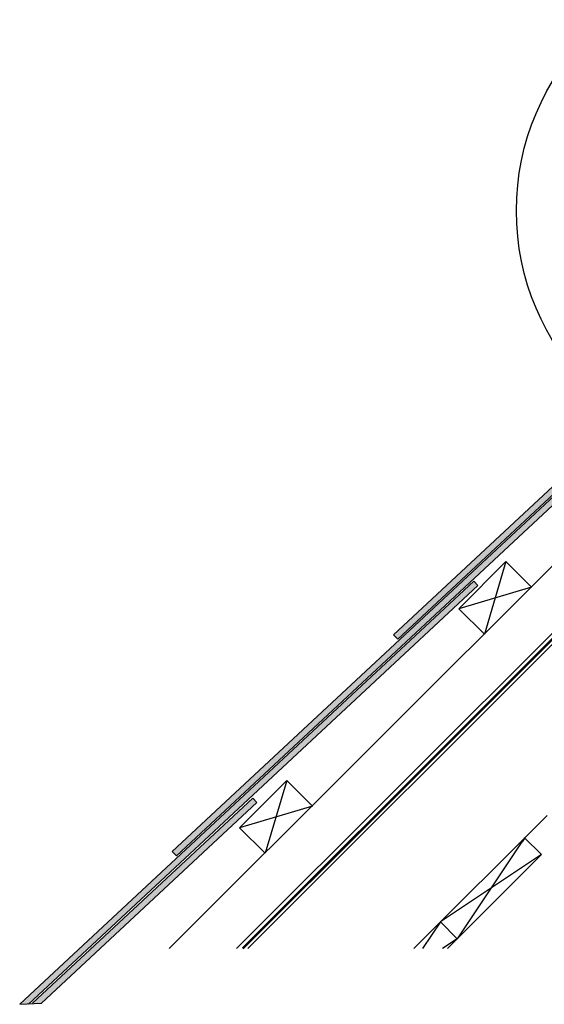
# Model space of a CAD drawing. Units: millimetres. Extents: x 0 to 6593, y 74 to 3067.
# Drawn here: x 226 to 667, y 74 to 901 of the extents above; entities that cross this region are included whole.
import ezdxf

# ---------------------------------------------------------------- set-up
doc = ezdxf.new("R2010")
doc.units = ezdxf.units.MM
doc.header["$LTSCALE"] = 20
doc.header["$MEASUREMENT"] = 0
doc.linetypes.add('AUSGEZOGEN', pattern=[0])
doc.linetypes.add('VERDECKT2', pattern=[0.1875, 0.125, -0.0625])
for name, color, linetype in [('VELUX-1_10', 1, 'Continuous'), ('VELUX-DACH', 7, 'Continuous'), ('VELUX-DACHEINDECKUNG', 8, 'AUSGEZOGEN'), ('VELUX-DACHSCHRAFFUR', 8, 'Continuous'), ('VELUX-F-1_10', 1, 'Continuous')]:
    doc.layers.add(name, color=color, linetype=linetype)

# ---------------------------------------------------------------- blocks, each defined once
blk = doc.blocks.new('Schiefer_u_flach')
at = {"layer": 'VELUX-DACHSCHRAFFUR'}
h = blk.add_hatch(color=256, dxfattribs=at)
h.paths.add_polyline_path([(-6.16, 6.48), (-9.57, 10.13), (-155.89, -126.32), (-152.48, -129.97)])
h.paths.add_polyline_path([(-1.79, 1.79), (-5.2, 5.45), (-312.82, -281.41), (-312.82, -288.25)])
h.paths.add_polyline_path([(-85.23, -84.79), (-88.64, -81.13), (-312.82, -290.18), (-312.82, -297.01)])
h.paths.add_polyline_path([(-312.82, -288.25), (-312.82, -281.41), (-341.68, -308.32), (-338.27, -311.98)])
h.paths.add_polyline_path([(-312.82, -297.01), (-312.82, -290.18), (-527.46, -490.33), (-524.05, -493.99)])
h.paths.add_polyline_path([(-270.97, -266.84), (-274.38, -263.18), (-312.82, -299.02), (-312.82, -305.86)])
h.paths.add_polyline_path([(-312.82, -305.86), (-312.82, -299.02), (-655.53, -618.61), (-647.75, -618.19)])
h.paths.add_polyline_path([(-456.57, -449.04), (-459.98, -445.39), (-645.14, -618.05), (-637.37, -617.64)], flags=17)
at = {"layer": 'VELUX-DACHEINDECKUNG'}
blk.add_line((-655.53, -618.61), (-637.37, -617.64), dxfattribs=at)
at = {"layer": 'VELUX-DACHSCHRAFFUR'}
for points in [[(-6.16, 6.48), (-152.48, -129.97), (-155.89, -126.32), (-9.57, 10.13)], [(-1.79, 1.79), (-338.27, -311.98), (-341.68, -308.32), (-5.2, 5.45)], [(-85.23, -84.79), (-524.05, -493.99), (-527.46, -490.33), (-88.64, -81.13)]]:
    blk.add_lwpolyline(points, close=True, dxfattribs=at)
for points in [[(-648.2, -618.61), (-270.97, -266.84), (-274.38, -263.18), (-655.53, -618.61)], [(-637.37, -617.64), (-456.57, -449.04), (-459.98, -445.39), (-644.7, -617.64)]]:
    blk.add_lwpolyline(points, dxfattribs=at)

msp = doc.modelspace()

# ---------------------------------------------------------------- linework, layer by layer
at = {"layer": 'VELUX-1_10', "color": 7}
msp.add_circle((853.3, 740.11), 210, dxfattribs=at)
at = {"layer": 'VELUX-DACH', "color": 7, "linetype": 'AUSGEZOGEN'}
for p, q in [((940.9, 643.48), (417.82, 120.41)), ((816.44, 528.42), (408.43, 120.41))]:
    msp.add_line(p, q, dxfattribs=at)
at = {"layer": 'VELUX-DACH'}
for p, q in [((351.86, 120.41), (790.1, 558.64)), ((594.93, 405.91), (634.53, 445.5)), ((634.53, 445.5), (656, 424.04)), ((616.4, 384.44), (594.93, 405.91)), ((410.97, 221.95), (450.57, 261.55)), ((450.57, 261.55), (472.04, 240.08)), ((669.07, 232.29), (557.29, 120.41)), ((432.44, 200.48), (410.97, 221.95)), ((650.24, 213.51), (664.38, 199.36)), ((650.24, 213.51), (664.38, 199.36)), ((664.38, 199.36), (585.5, 120.41)), ((579.53, 142.79), (593.67, 128.65))]:
    msp.add_line(p, q, dxfattribs=at)
at = {"layer": 'VELUX-DACH', "color": 3, "linetype": 'VERDECKT2', "const_width": 2}
msp.add_lwpolyline([(866.14, 678.54), (884.49, 696.89, -0.414214), (888.74, 696.89), (937.28, 648.35, -0.414214), (937.28, 644.11), (413.58, 120.41)], format="xyb", dxfattribs=at)
at = {"layer": 'VELUX-DACHSCHRAFFUR'}
for p, q in [((634.53, 445.5), (616.4, 384.44)), ((656, 424.04), (594.93, 405.91)), ((450.57, 261.55), (432.44, 200.48)), ((472.04, 240.08), (410.97, 221.95)), ((650.24, 213.51), (593.67, 128.65)), ((650.27, 213.47), (648.08, 210.18)), ((664.38, 199.36), (579.56, 142.76)), ((579.49, 142.83), (564.55, 120.41)), ((593.64, 128.68), (581.24, 120.41))]:
    msp.add_line(p, q, dxfattribs=at)
at = {"layer": 'VELUX-F-1_10', "color": 7}
msp.add_circle((853.3, 740.11), 210, dxfattribs=at)

# ---------------------------------------------------------------- block references
at = {"layer": 'VELUX-DACHEINDECKUNG'}
msp.add_blockref('Schiefer_u_flach', (881.93, 692.2), dxfattribs=at)

doc.saveas('drawing.dxf')
